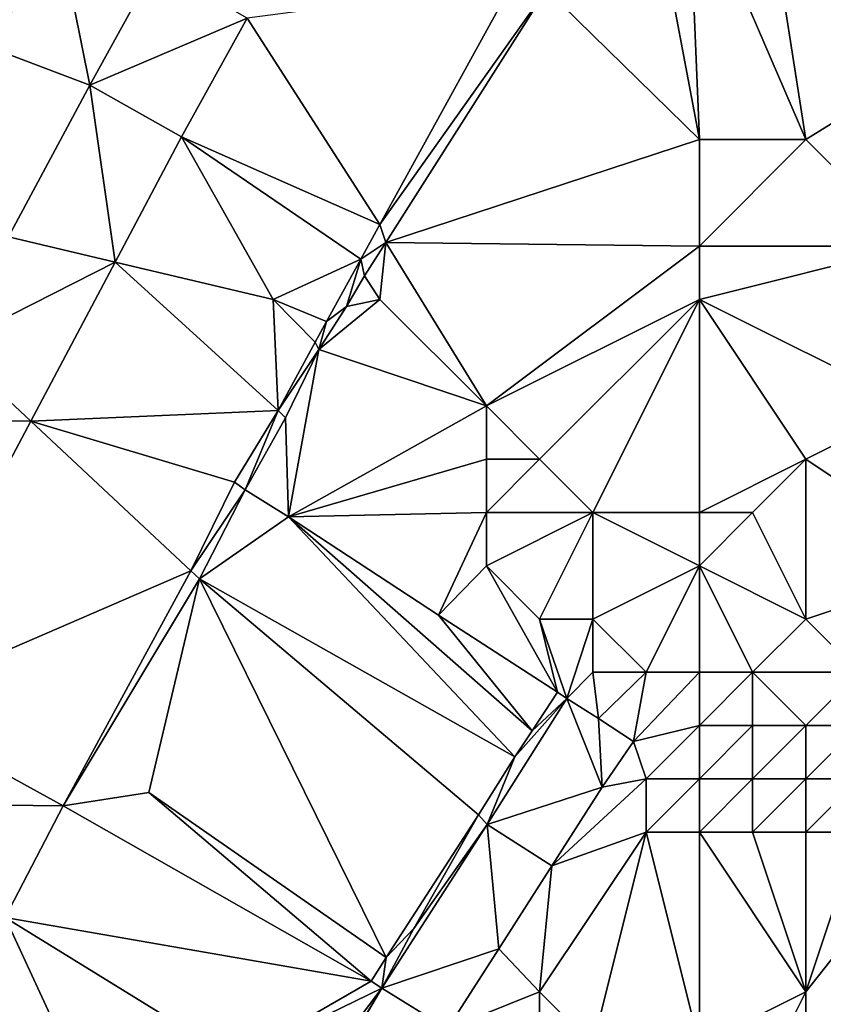
# Model space of a CAD drawing. Units: metres. Extents: x 70625 to 71250, y 353000 to 353500.
# Drawn here: x 70907 to 70922, y 353322 to 353340 of the extents above; entities that cross this region are included whole.
import ezdxf

# ---------------------------------------------------------------- set-up
doc = ezdxf.new("R2010")
doc.units = ezdxf.units.M
doc.layers.add('Terrain', color=15, linetype='Continuous')

msp = doc.modelspace()

# ---------------------------------------------------------------- linework, layer by layer
at = {"layer": 'Terrain'}
for points in [[(70903.081, 353343.907, 259.128), (70906.717, 353339.718, 259.014), (70907.953, 353342.003, 259.01), (70903.081, 353343.907, 259.128)], [(70926, 353344, 259.22), (70921.355, 353342.127, 259.39), (70924.954, 353339.827, 259.39), (70926, 353344, 259.22)], [(70920, 353338, 259.39), (70918.938, 353343.638, 259.39), (70917.131, 353340.815, 259.39), (70920, 353338, 259.39)], [(70919.787, 353343.127, 259.39), (70918.938, 353343.638, 259.39), (70920, 353338, 259.39), (70919.787, 353343.127, 259.39)], [(70919.787, 353343.127, 259.39), (70920, 353338, 259.39), (70922, 353338, 259.39), (70919.787, 353343.127, 259.39)], [(70919.787, 353343.127, 259.39), (70922, 353338, 259.39), (70921.355, 353342.127, 259.39), (70919.787, 353343.127, 259.39)], [(70921.355, 353342.127, 259.39), (70922, 353338, 259.39), (70924.954, 353339.827, 259.39), (70921.355, 353342.127, 259.39)], [(70906.717, 353339.718, 259.014), (70908.556, 353339.023, 259.086), (70907.953, 353342.003, 259.01), (70906.717, 353339.718, 259.014)], [(70907.953, 353342.003, 259.01), (70908.556, 353339.023, 259.086), (70909.786, 353341.264, 259.079), (70907.953, 353342.003, 259.01)], [(70908.556, 353339.023, 259.086), (70911.512, 353340.277, 259.195), (70909.786, 353341.264, 259.079), (70908.556, 353339.023, 259.086)], [(70914.001, 353336.403, 259.39), (70916.492, 353340.933, 259.301), (70911.512, 353340.277, 259.195), (70914.001, 353336.403, 259.39)], [(70914.001, 353336.403, 259.39), (70917.131, 353340.815, 259.39), (70916.492, 353340.933, 259.301), (70914.001, 353336.403, 259.39)], [(70914.001, 353336.403, 259.39), (70914.115, 353336.066, 259.39), (70917.131, 353340.815, 259.39), (70914.001, 353336.403, 259.39)], [(70914.115, 353336.066, 259.39), (70920, 353338, 259.39), (70917.131, 353340.815, 259.39), (70914.115, 353336.066, 259.39)], [(70910.277, 353338.052, 259.194), (70911.512, 353340.277, 259.195), (70908.556, 353339.023, 259.086), (70910.277, 353338.052, 259.194)], [(70914.001, 353336.403, 259.39), (70911.512, 353340.277, 259.195), (70910.277, 353338.052, 259.194), (70914.001, 353336.403, 259.39)], [(70924, 353336, 259.39), (70924.954, 353339.827, 259.39), (70922, 353338, 259.39), (70924, 353336, 259.39)], [(70906.717, 353339.718, 259.014), (70907.028, 353336.173, 259.092), (70908.556, 353339.023, 259.086), (70906.717, 353339.718, 259.014)], [(70909.03, 353335.701, 259.196), (70908.556, 353339.023, 259.086), (70907.028, 353336.173, 259.092), (70909.03, 353335.701, 259.196)], [(70909.03, 353335.701, 259.196), (70910.277, 353338.052, 259.194), (70908.556, 353339.023, 259.086), (70909.03, 353335.701, 259.196)], [(70912, 353335, 259.21), (70910.277, 353338.052, 259.194), (70909.03, 353335.701, 259.196), (70912, 353335, 259.21)], [(70912, 353335, 259.21), (70913.644, 353335.755, 259.39), (70910.277, 353338.052, 259.194), (70912, 353335, 259.21)], [(70914.001, 353336.403, 259.39), (70910.277, 353338.052, 259.194), (70913.644, 353335.755, 259.39), (70914.001, 353336.403, 259.39)], [(70914.115, 353336.066, 259.39), (70920, 353336, 259.39), (70920, 353338, 259.39), (70914.115, 353336.066, 259.39)], [(70924, 353336, 259.39), (70922, 353338, 259.39), (70920, 353336, 259.39), (70924, 353336, 259.39)], [(70920, 353336, 259.39), (70922, 353338, 259.39), (70920, 353338, 259.39), (70920, 353336, 259.39)], [(70914.001, 353336.403, 259.39), (70913.644, 353335.755, 259.39), (70914.115, 353336.066, 259.39), (70914.001, 353336.403, 259.39)], [(70909.03, 353335.701, 259.196), (70907.028, 353336.173, 259.092), (70905.933, 353334.129, 259.096), (70909.03, 353335.701, 259.196)], [(70913.715, 353335.443, 259.39), (70914.115, 353336.066, 259.39), (70913.644, 353335.755, 259.39), (70913.715, 353335.443, 259.39)], [(70914, 353335, 259.39), (70914.115, 353336.066, 259.39), (70913.715, 353335.443, 259.39), (70914, 353335, 259.39)], [(70914, 353335, 259.39), (70916, 353333, 259.39), (70914.115, 353336.066, 259.39), (70914, 353335, 259.39)], [(70914.115, 353336.066, 259.39), (70916, 353333, 259.39), (70920, 353336, 259.39), (70914.115, 353336.066, 259.39)], [(70920, 353335, 259.39), (70920, 353336, 259.39), (70916, 353333, 259.39), (70920, 353335, 259.39)], [(70920, 353335, 259.39), (70924, 353333, 259.39), (70924, 353336, 259.39), (70920, 353335, 259.39)], [(70920, 353335, 259.39), (70924, 353336, 259.39), (70920, 353336, 259.39), (70920, 353335, 259.39)], [(70912, 353335, 259.21), (70912.999, 353334.582, 259.39), (70913.644, 353335.755, 259.39), (70912, 353335, 259.21)], [(70913.372, 353334.868, 259.39), (70913.644, 353335.755, 259.39), (70912.999, 353334.582, 259.39), (70913.372, 353334.868, 259.39)], [(70913.372, 353334.868, 259.39), (70913.715, 353335.443, 259.39), (70913.644, 353335.755, 259.39), (70913.372, 353334.868, 259.39)], [(70909.03, 353335.701, 259.196), (70905.933, 353334.129, 259.096), (70907.447, 353332.715, 259.199), (70909.03, 353335.701, 259.196)], [(70909.03, 353335.701, 259.196), (70907.447, 353332.715, 259.199), (70912.091, 353332.914, 259.39), (70909.03, 353335.701, 259.196)], [(70912, 353335, 259.21), (70909.03, 353335.701, 259.196), (70912.091, 353332.914, 259.39), (70912, 353335, 259.21)], [(70914, 353335, 259.39), (70913.715, 353335.443, 259.39), (70913.372, 353334.868, 259.39), (70914, 353335, 259.39)], [(70912, 353335, 259.21), (70912.091, 353332.914, 259.39), (70912.788, 353334.195, 259.39), (70912, 353335, 259.21)], [(70912, 353335, 259.21), (70912.788, 353334.195, 259.39), (70912.999, 353334.582, 259.39), (70912, 353335, 259.21)], [(70914, 353335, 259.39), (70913.372, 353334.868, 259.39), (70912.856, 353334.061, 259.39), (70914, 353335, 259.39)], [(70914, 353335, 259.39), (70912.856, 353334.061, 259.39), (70916, 353333, 259.39), (70914, 353335, 259.39)], [(70920, 353335, 259.39), (70916, 353333, 259.39), (70917, 353332, 259.39), (70920, 353335, 259.39)], [(70920, 353335, 259.39), (70917, 353332, 259.39), (70918, 353331, 259.39), (70920, 353335, 259.39)], [(70920, 353335, 259.39), (70918, 353331, 259.39), (70920, 353331, 259.39), (70920, 353335, 259.39)], [(70920, 353335, 259.39), (70920, 353331, 259.39), (70922, 353332, 259.39), (70920, 353335, 259.39)], [(70920, 353335, 259.39), (70922, 353332, 259.39), (70924, 353333, 259.39), (70920, 353335, 259.39)], [(70913.372, 353334.868, 259.39), (70912.999, 353334.582, 259.39), (70912.856, 353334.061, 259.39), (70913.372, 353334.868, 259.39)], [(70912.999, 353334.582, 259.39), (70912.788, 353334.195, 259.39), (70912.856, 353334.061, 259.39), (70912.999, 353334.582, 259.39)], [(70905.186, 353332.736, 259.099), (70907.447, 353332.715, 259.199), (70905.933, 353334.129, 259.096), (70905.186, 353332.736, 259.099)], [(70912.788, 353334.195, 259.39), (70912.091, 353332.914, 259.39), (70912.856, 353334.061, 259.39), (70912.788, 353334.195, 259.39)], [(70912.23, 353332.774, 259.39), (70912.856, 353334.061, 259.39), (70912.091, 353332.914, 259.39), (70912.23, 353332.774, 259.39)], [(70912.285, 353330.917, 259.39), (70912.856, 353334.061, 259.39), (70912.23, 353332.774, 259.39), (70912.285, 353330.917, 259.39)], [(70912.285, 353330.917, 259.39), (70916, 353333, 259.39), (70912.856, 353334.061, 259.39), (70912.285, 353330.917, 259.39)], [(70912.285, 353330.917, 259.39), (70916, 353332, 259.39), (70916, 353333, 259.39), (70912.285, 353330.917, 259.39)], [(70917, 353332, 259.39), (70916, 353333, 259.39), (70916, 353332, 259.39), (70917, 353332, 259.39)], [(70925, 353330, 259.39), (70924, 353333, 259.39), (70922, 353332, 259.39), (70925, 353330, 259.39)], [(70911.271, 353331.572, 259.39), (70912.091, 353332.914, 259.39), (70907.447, 353332.715, 259.199), (70911.271, 353331.572, 259.39)], [(70911.472, 353331.424, 259.39), (70912.091, 353332.914, 259.39), (70911.271, 353331.572, 259.39), (70911.472, 353331.424, 259.39)], [(70912.23, 353332.774, 259.39), (70912.091, 353332.914, 259.39), (70911.472, 353331.424, 259.39), (70912.23, 353332.774, 259.39)], [(70905.186, 353332.736, 259.099), (70904.618, 353327.38, 259.203), (70907.447, 353332.715, 259.199), (70905.186, 353332.736, 259.099)], [(70910.454, 353329.906, 259.319), (70907.447, 353332.715, 259.199), (70904.618, 353327.38, 259.203), (70910.454, 353329.906, 259.319)], [(70910.454, 353329.906, 259.319), (70911.271, 353331.572, 259.39), (70907.447, 353332.715, 259.199), (70910.454, 353329.906, 259.319)], [(70912.285, 353330.917, 259.39), (70912.23, 353332.774, 259.39), (70911.472, 353331.424, 259.39), (70912.285, 353330.917, 259.39)], [(70912.285, 353330.917, 259.39), (70916, 353331, 259.39), (70916, 353332, 259.39), (70912.285, 353330.917, 259.39)], [(70918, 353331, 259.39), (70917, 353332, 259.39), (70916, 353331, 259.39), (70918, 353331, 259.39)], [(70916, 353331, 259.39), (70917, 353332, 259.39), (70916, 353332, 259.39), (70916, 353331, 259.39)], [(70921, 353331, 259.39), (70922, 353332, 259.39), (70920, 353331, 259.39), (70921, 353331, 259.39)], [(70922, 353329, 259.39), (70922, 353332, 259.39), (70921, 353331, 259.39), (70922, 353329, 259.39)], [(70922, 353329, 259.39), (70925, 353330, 259.39), (70922, 353332, 259.39), (70922, 353329, 259.39)], [(70911.472, 353331.424, 259.39), (70911.271, 353331.572, 259.39), (70910.454, 353329.906, 259.319), (70911.472, 353331.424, 259.39)], [(70911.472, 353331.424, 259.39), (70910.454, 353329.906, 259.319), (70910.616, 353329.755, 259.378), (70911.472, 353331.424, 259.39)], [(70912.285, 353330.917, 259.39), (70911.472, 353331.424, 259.39), (70910.616, 353329.755, 259.378), (70912.285, 353330.917, 259.39)], [(70912.285, 353330.917, 259.39), (70915.103, 353329.07, 259.39), (70916, 353331, 259.39), (70912.285, 353330.917, 259.39)], [(70915.103, 353329.07, 259.39), (70916, 353330, 259.39), (70916, 353331, 259.39), (70915.103, 353329.07, 259.39)], [(70917, 353329, 259.39), (70918, 353331, 259.39), (70916, 353330, 259.39), (70917, 353329, 259.39)], [(70916, 353330, 259.39), (70918, 353331, 259.39), (70916, 353331, 259.39), (70916, 353330, 259.39)], [(70918, 353329, 259.39), (70918, 353331, 259.39), (70917, 353329, 259.39), (70918, 353329, 259.39)], [(70918, 353329, 259.39), (70920, 353330, 259.39), (70918, 353331, 259.39), (70918, 353329, 259.39)], [(70920, 353330, 259.39), (70920, 353331, 259.39), (70918, 353331, 259.39), (70920, 353330, 259.39)], [(70922, 353329, 259.39), (70921, 353331, 259.39), (70920, 353330, 259.39), (70922, 353329, 259.39)], [(70920, 353330, 259.39), (70921, 353331, 259.39), (70920, 353331, 259.39), (70920, 353330, 259.39)], [(70916.534, 353326.411, 259.39), (70912.285, 353330.917, 259.39), (70910.616, 353329.755, 259.378), (70916.534, 353326.411, 259.39)], [(70916.534, 353326.411, 259.39), (70916.861, 353326.901, 259.39), (70912.285, 353330.917, 259.39), (70916.534, 353326.411, 259.39)], [(70912.285, 353330.917, 259.39), (70916.861, 353326.901, 259.39), (70915.103, 353329.07, 259.39), (70912.285, 353330.917, 259.39)], [(70910.454, 353329.906, 259.319), (70904.618, 353327.38, 259.203), (70908.051, 353325.491, 259.32), (70910.454, 353329.906, 259.319)], [(70910.454, 353329.906, 259.319), (70908.051, 353325.491, 259.32), (70910.616, 353329.755, 259.378), (70910.454, 353329.906, 259.319)], [(70917.336, 353327.629, 259.39), (70916, 353330, 259.39), (70915.103, 353329.07, 259.39), (70917.336, 353327.629, 259.39)], [(70917, 353329, 259.39), (70916, 353330, 259.39), (70917.336, 353327.629, 259.39), (70917, 353329, 259.39)], [(70919, 353328, 259.39), (70920, 353330, 259.39), (70918, 353329, 259.39), (70919, 353328, 259.39)], [(70920, 353328, 259.39), (70920, 353330, 259.39), (70919, 353328, 259.39), (70920, 353328, 259.39)], [(70921, 353328, 259.39), (70922, 353329, 259.39), (70920, 353330, 259.39), (70921, 353328, 259.39)], [(70921, 353328, 259.39), (70920, 353330, 259.39), (70920, 353328, 259.39), (70921, 353328, 259.39)], [(70923, 353328, 259.39), (70925, 353330, 259.39), (70922, 353329, 259.39), (70923, 353328, 259.39)], [(70909.663, 353325.745, 259.36), (70910.616, 353329.755, 259.378), (70908.051, 353325.491, 259.32), (70909.663, 353325.745, 259.36)], [(70909.663, 353325.745, 259.36), (70914.119, 353322.648, 259.39), (70910.616, 353329.755, 259.378), (70909.663, 353325.745, 259.36)], [(70914.119, 353322.648, 259.39), (70915.852, 353325.322, 259.39), (70910.616, 353329.755, 259.378), (70914.119, 353322.648, 259.39)], [(70916.534, 353326.411, 259.39), (70910.616, 353329.755, 259.378), (70915.852, 353325.322, 259.39), (70916.534, 353326.411, 259.39)], [(70916.861, 353326.901, 259.39), (70917.336, 353327.629, 259.39), (70915.103, 353329.07, 259.39), (70916.861, 353326.901, 259.39)], [(70917.513, 353327.509, 256.566), (70918, 353329, 259.39), (70917, 353329, 259.39), (70917.513, 353327.509, 256.566)], [(70917.513, 353327.509, 256.566), (70917, 353329, 259.39), (70917.336, 353327.629, 259.39), (70917.513, 353327.509, 256.566)], [(70918, 353328, 259.39), (70918, 353329, 259.39), (70917.513, 353327.509, 256.566), (70918, 353328, 259.39)], [(70919, 353328, 259.39), (70918, 353329, 259.39), (70918, 353328, 259.39), (70919, 353328, 259.39)], [(70923, 353328, 259.39), (70922, 353329, 259.39), (70921, 353328, 259.39), (70923, 353328, 259.39)], [(70918.109, 353327.132, 256.388), (70918, 353328, 259.39), (70917.513, 353327.509, 256.566), (70918.109, 353327.132, 256.388)], [(70918.109, 353327.132, 256.388), (70919, 353328, 259.39), (70918, 353328, 259.39), (70918.109, 353327.132, 256.388)], [(70918.766, 353326.699, 256.395), (70919, 353328, 259.39), (70918.109, 353327.132, 256.388), (70918.766, 353326.699, 256.395)], [(70920, 353327, 259.39), (70920, 353328, 259.39), (70918.766, 353326.699, 256.395), (70920, 353327, 259.39)], [(70918.766, 353326.699, 256.395), (70920, 353328, 259.39), (70919, 353328, 259.39), (70918.766, 353326.699, 256.395)], [(70921, 353327, 259.39), (70921, 353328, 259.39), (70920, 353327, 259.39), (70921, 353327, 259.39)], [(70920, 353327, 259.39), (70921, 353328, 259.39), (70920, 353328, 259.39), (70920, 353327, 259.39)], [(70922, 353327, 259.39), (70921, 353328, 259.39), (70921, 353327, 259.39), (70922, 353327, 259.39)], [(70922, 353327, 259.39), (70923, 353328, 259.39), (70921, 353328, 259.39), (70922, 353327, 259.39)], [(70923, 353327, 259.39), (70923, 353328, 259.39), (70922, 353327, 259.39), (70923, 353327, 259.39)], [(70916.861, 353326.901, 259.39), (70917.513, 353327.509, 256.566), (70917.336, 353327.629, 259.39), (70916.861, 353326.901, 259.39)], [(70916.017, 353325.142, 256.618), (70918.176, 353325.841, 256.352), (70917.513, 353327.509, 256.566), (70916.017, 353325.142, 256.618)], [(70916.017, 353325.142, 256.618), (70917.513, 353327.509, 256.566), (70916.534, 353326.411, 259.39), (70916.017, 353325.142, 256.618)], [(70916.534, 353326.411, 259.39), (70917.513, 353327.509, 256.566), (70916.861, 353326.901, 259.39), (70916.534, 353326.411, 259.39)], [(70918.176, 353325.841, 256.352), (70918.109, 353327.132, 256.388), (70917.513, 353327.509, 256.566), (70918.176, 353325.841, 256.352)], [(70908.051, 353325.491, 259.32), (70904.618, 353327.38, 259.203), (70903.53, 353325.542, 259.212), (70908.051, 353325.491, 259.32)], [(70918.176, 353325.841, 256.352), (70918.766, 353326.699, 256.395), (70918.109, 353327.132, 256.388), (70918.176, 353325.841, 256.352)], [(70919, 353326, 259.39), (70920, 353327, 259.39), (70918.766, 353326.699, 256.395), (70919, 353326, 259.39)], [(70920, 353326, 259.39), (70920, 353327, 259.39), (70919, 353326, 259.39), (70920, 353326, 259.39)], [(70921, 353326, 259.39), (70921, 353327, 259.39), (70920, 353326, 259.39), (70921, 353326, 259.39)], [(70920, 353326, 259.39), (70921, 353327, 259.39), (70920, 353327, 259.39), (70920, 353326, 259.39)], [(70922, 353326, 259.39), (70922, 353327, 259.39), (70921, 353326, 259.39), (70922, 353326, 259.39)], [(70921, 353326, 259.39), (70922, 353327, 259.39), (70921, 353327, 259.39), (70921, 353326, 259.39)], [(70923, 353326, 259.39), (70923, 353327, 259.39), (70922, 353326, 259.39), (70923, 353326, 259.39)], [(70922, 353326, 259.39), (70923, 353327, 259.39), (70922, 353327, 259.39), (70922, 353326, 259.39)], [(70919, 353326, 259.39), (70918.766, 353326.699, 256.395), (70918.176, 353325.841, 256.352), (70919, 353326, 259.39)], [(70916.017, 353325.142, 256.618), (70916.534, 353326.411, 259.39), (70915.852, 353325.322, 259.39), (70916.017, 353325.142, 256.618)], [(70919, 353325, 259.39), (70919, 353326, 259.39), (70917.232, 353324.366, 256.394), (70919, 353325, 259.39)], [(70917.232, 353324.366, 256.394), (70919, 353326, 259.39), (70918.176, 353325.841, 256.352), (70917.232, 353324.366, 256.394)], [(70920, 353325, 259.39), (70920, 353326, 259.39), (70919, 353325, 259.39), (70920, 353325, 259.39)], [(70919, 353325, 259.39), (70920, 353326, 259.39), (70919, 353326, 259.39), (70919, 353325, 259.39)], [(70921, 353325, 259.39), (70921, 353326, 259.39), (70920, 353325, 259.39), (70921, 353325, 259.39)], [(70920, 353325, 259.39), (70921, 353326, 259.39), (70920, 353326, 259.39), (70920, 353325, 259.39)], [(70922, 353325, 259.39), (70922, 353326, 259.39), (70921, 353325, 259.39), (70922, 353325, 259.39)], [(70921, 353325, 259.39), (70922, 353326, 259.39), (70921, 353326, 259.39), (70921, 353325, 259.39)], [(70923, 353325, 259.39), (70923, 353326, 259.39), (70922, 353325, 259.39), (70923, 353325, 259.39)], [(70922, 353325, 259.39), (70923, 353326, 259.39), (70922, 353326, 259.39), (70922, 353325, 259.39)], [(70916.017, 353325.142, 256.618), (70917.232, 353324.366, 256.394), (70918.176, 353325.841, 256.352), (70916.017, 353325.142, 256.618)], [(70909.663, 353325.745, 259.36), (70908.051, 353325.491, 259.32), (70913.84, 353322.202, 259.39), (70909.663, 353325.745, 259.36)], [(70909.663, 353325.745, 259.36), (70913.84, 353322.202, 259.39), (70914.119, 353322.648, 259.39), (70909.663, 353325.745, 259.36)], [(70908.051, 353325.491, 259.32), (70903.53, 353325.542, 259.212), (70906.968, 353323.399, 259.357), (70908.051, 353325.491, 259.32)], [(70908.051, 353325.491, 259.32), (70906.968, 353323.399, 259.357), (70913.84, 353322.202, 259.39), (70908.051, 353325.491, 259.32)], [(70914.638, 353323.19, 259.49), (70915.852, 353325.322, 259.39), (70914.119, 353322.648, 259.39), (70914.638, 353323.19, 259.49)], [(70916.017, 353325.142, 256.618), (70915.852, 353325.322, 259.39), (70914.638, 353323.19, 259.49), (70916.017, 353325.142, 256.618)], [(70916.017, 353325.142, 256.618), (70914.036, 353322.07, 259.394), (70916.234, 353322.809, 257.927), (70916.017, 353325.142, 256.618)], [(70916.017, 353325.142, 256.618), (70914.638, 353323.19, 259.49), (70914.036, 353322.07, 259.394), (70916.017, 353325.142, 256.618)], [(70916.017, 353325.142, 256.618), (70916.234, 353322.809, 257.927), (70917.232, 353324.366, 256.394), (70916.017, 353325.142, 256.618)], [(70919, 353325, 259.39), (70917.232, 353324.366, 256.394), (70917, 353322, 259.39), (70919, 353325, 259.39)], [(70919, 353325, 259.39), (70917, 353322, 259.39), (70918, 353321, 259.39), (70919, 353325, 259.39)], [(70919, 353325, 259.39), (70918, 353321, 259.39), (70920, 353321, 259.39), (70919, 353325, 259.39)], [(70920, 353325, 259.39), (70919, 353325, 259.39), (70920, 353321, 259.39), (70920, 353325, 259.39)], [(70921, 353325, 259.39), (70920, 353325, 259.39), (70922, 353322, 259.39), (70921, 353325, 259.39)], [(70920, 353325, 259.39), (70920, 353321, 259.39), (70922, 353322, 259.39), (70920, 353325, 259.39)], [(70922, 353325, 259.39), (70921, 353325, 259.39), (70922, 353322, 259.39), (70922, 353325, 259.39)], [(70923, 353325, 259.39), (70922, 353325, 259.39), (70922, 353322, 259.39), (70923, 353325, 259.39)], [(70923, 353325, 259.39), (70922, 353322, 259.39), (70923.52, 353323.923, 259.39), (70923, 353325, 259.39)], [(70917.232, 353324.366, 256.394), (70916.234, 353322.809, 257.927), (70917, 353322, 259.39), (70917.232, 353324.366, 256.394)], [(70923, 353318, 259.39), (70923.52, 353323.923, 259.39), (70922, 353319, 259.39), (70923, 353318, 259.39)], [(70922, 353319, 259.39), (70923.52, 353323.923, 259.39), (70922, 353322, 259.39), (70922, 353319, 259.39)], [(70909, 353319, 259.5), (70906.968, 353323.399, 259.357), (70902.98, 353316.033, 259.355), (70909, 353319, 259.5)], [(70909, 353319, 259.5), (70911.293, 353320.733, 259.496), (70906.968, 353323.399, 259.357), (70909, 353319, 259.5)], [(70911.293, 353320.733, 259.496), (70913.84, 353322.202, 259.39), (70906.968, 353323.399, 259.357), (70911.293, 353320.733, 259.496)], [(70914.638, 353323.19, 259.49), (70914.119, 353322.648, 259.39), (70914.036, 353322.07, 259.394), (70914.638, 353323.19, 259.49)], [(70914.036, 353322.07, 259.394), (70915.272, 353321.31, 259.37), (70916.234, 353322.809, 257.927), (70914.036, 353322.07, 259.394)], [(70917, 353322, 259.39), (70916.234, 353322.809, 257.927), (70915.272, 353321.31, 259.37), (70917, 353322, 259.39)], [(70914.119, 353322.648, 259.39), (70913.84, 353322.202, 259.39), (70914.036, 353322.07, 259.394), (70914.119, 353322.648, 259.39)], [(70911.293, 353320.733, 259.496), (70914.036, 353322.07, 259.394), (70913.84, 353322.202, 259.39), (70911.293, 353320.733, 259.496)], [(70914.036, 353322.07, 259.394), (70911.293, 353320.733, 259.496), (70912.601, 353320.157, 259.406), (70914.036, 353322.07, 259.394)], [(70912.81, 353320.028, 259.402), (70914.036, 353322.07, 259.394), (70912.601, 353320.157, 259.406), (70912.81, 353320.028, 259.402)], [(70914.036, 353322.07, 259.394), (70912.81, 353320.028, 259.402), (70912.822, 353320.021, 259.401), (70914.036, 353322.07, 259.394)], [(70914.036, 353322.07, 259.394), (70912.822, 353320.021, 259.401), (70912.829, 353320.016, 259.401), (70914.036, 353322.07, 259.394)], [(70915.272, 353321.31, 259.37), (70914.036, 353322.07, 259.394), (70912.829, 353320.016, 259.401), (70915.272, 353321.31, 259.37)], [(70917, 353320, 259.39), (70917, 353322, 259.39), (70915.272, 353321.31, 259.37), (70917, 353320, 259.39)], [(70917, 353320, 259.39), (70918, 353321, 259.39), (70917, 353322, 259.39), (70917, 353320, 259.39)], [(70921, 353320, 259.39), (70922, 353322, 259.39), (70920, 353321, 259.39), (70921, 353320, 259.39)], [(70922, 353319, 259.39), (70922, 353322, 259.39), (70921, 353320, 259.39), (70922, 353319, 259.39)]]:
    msp.add_3dface(points, dxfattribs=at)

doc.saveas('drawing.dxf')
